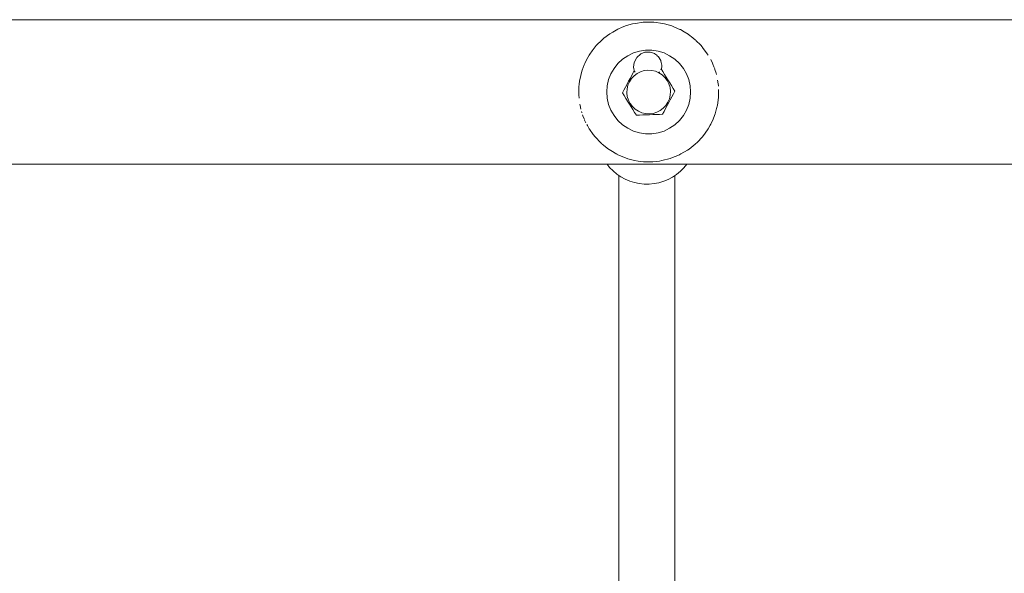
# Model space of a CAD drawing. Units: millimetres. Extents: x -3731 to 7664, y 201 to 6769.
# Drawn here: x 3184 to 3465, y 2513 to 2671 of the extents above; entities that cross this region are included whole.
import ezdxf

# ---------------------------------------------------------------- set-up
doc = ezdxf.new("R2010")
doc.units = ezdxf.units.MM
doc.header["$MEASUREMENT"] = 0
for name, color, linetype, lineweight in [('0_Ном._пера__7', 7, 'Continuous', 18), ('8_Ном._пера__7', 7, 'Continuous', 18), ('a_Ном._пера__7', 7, 'Continuous', 18), ('P_Ном._пера__7', 7, 'Continuous', 18)]:
    doc.layers.add(name, color=color, linetype=linetype, lineweight=lineweight)

msp = doc.modelspace()

# ---------------------------------------------------------------- linework, layer by layer
at = {"layer": '0_Ном._пера__7', "color": 7, "linetype": 'Continuous', "lineweight": 18}
for points in [[(3357.42, 2669.38), (3359.11, 2669.86)], [(3359.96, 2670.04), (3359.11, 2669.86)], [(3359.96, 2670.04), (3362.13, 2670.34)], [(3362.57, 2670.37), (3362.13, 2670.34)], [(3362.57, 2670.37), (3365.19, 2670.35)], [(3367.79, 2669.99), (3365.19, 2670.35)], [(3367.79, 2669.99), (3368.22, 2669.89)], [(3370.32, 2669.28), (3368.22, 2669.89)], [(3352.62, 2667.03), (3350.95, 2665.79)], [(3352.62, 2667.03), (3353.45, 2667.56)], [(3354.95, 2668.37), (3353.45, 2667.56)], [(3354.95, 2668.37), (3356.19, 2668.93)], [(3357.42, 2669.38), (3356.19, 2668.93)], [(3370.32, 2669.28), (3371.14, 2668.98)], [(3372.67, 2668.29), (3371.14, 2668.98)], [(3372.79, 2668.23), (3373.89, 2667.63)], [(3375.01, 2666.92), (3373.89, 2667.63)], [(3375.09, 2666.86), (3376.4, 2665.88)], [(3350.45, 2665.35), (3348.75, 2663.66)], [(3350.45, 2665.35), (3350.95, 2665.79)], [(3377.12, 2665.26), (3376.4, 2665.88)], [(3377.22, 2665.17), (3378.62, 2663.76)], [(3346.72, 2660.92), (3346.91, 2661.21)], [(3347.56, 2662.17), (3346.91, 2661.21)], [(3348.46, 2663.32), (3347.56, 2662.17)], [(3348.46, 2663.32), (3348.75, 2663.66)], [(3379.03, 2663.28), (3378.62, 2663.76)], [(3379.14, 2663.15), (3380.48, 2661.33)], [(3380.71, 2660.97), (3380.48, 2661.33)], [(3345.3, 2658.17), (3345.45, 2658.52)], [(3345.97, 2659.59), (3345.45, 2658.52)], [(3346.72, 2660.92), (3345.97, 2659.59)], [(3381.46, 2659.65), (3381.95, 2658.65)], [(3382.09, 2658.34), (3381.95, 2658.65)], [(3344.3, 2655.12), (3344.43, 2655.63)], [(3344.74, 2656.68), (3344.43, 2655.63)], [(3345.3, 2658.17), (3344.74, 2656.68)], [(3382.66, 2656.85), (3383, 2655.77)], [(3383.09, 2655.42), (3383, 2655.77)], [(3343.79, 2651.86), (3343.86, 2652.63)], [(3343.97, 2653.5), (3343.86, 2652.63)], [(3344.3, 2655.12), (3343.97, 2653.5)], [(3383.44, 2653.81), (3383.59, 2652.77)], [(3383.65, 2652.24), (3383.59, 2652.77)], [(3343.73, 2650.21), (3343.75, 2649.57)], [(3343.79, 2651.86), (3343.77, 2651.34)], [(3383.73, 2650.59), (3383.72, 2649.71)], [(3343.82, 2648.59), (3343.75, 2649.57)], [(3344.03, 2646.95), (3344.11, 2646.53)], [(3383.49, 2647.3), (3383.38, 2646.66)], [(3383.49, 2647.3), (3383.68, 2648.94)], [(3383.68, 2648.94), (3383.72, 2649.71)], [(3344.36, 2645.44), (3344.11, 2646.53)], [(3382.72, 2644.13), (3382.58, 2643.71)], [(3382.72, 2644.13), (3383.17, 2645.69)], [(3383.17, 2645.69), (3383.38, 2646.66)], [(3344.82, 2643.89), (3344.93, 2643.58)], [(3345.35, 2642.52), (3344.93, 2643.58)], [(3381.5, 2641.22), (3382.16, 2642.63)], [(3382.16, 2642.63), (3382.58, 2643.71)], [(3346.02, 2641.11), (3346.2, 2640.79)], [(3346.73, 2639.88), (3346.2, 2640.79)], [(3346.78, 2639.8), (3347.87, 2638.22)], [(3379.91, 2638.64), (3379.68, 2638.33)], [(3379.91, 2638.64), (3380.74, 2639.88)], [(3380.74, 2639.88), (3381.34, 2640.91)], [(3381.5, 2641.22), (3381.34, 2640.91)], [(3348.38, 2637.58), (3347.87, 2638.22)], [(3348.49, 2637.47), (3349.91, 2635.94)], [(3350.3, 2635.59), (3349.91, 2635.94)], [(3377.02, 2635.45), (3377.65, 2636.04)], [(3379, 2637.48), (3377.65, 2636.04)], [(3379, 2637.48), (3379.68, 2638.33)], [(3350.38, 2635.52), (3352.28, 2634)], [(3352.42, 2633.91), (3352.28, 2634)], [(3374.85, 2633.77), (3372.96, 2632.68)], [(3374.85, 2633.77), (3375.3, 2634.08)], [(3377.02, 2635.45), (3375.3, 2634.08)], [(3354.73, 2632.54), (3354.92, 2632.45)], [(3357.14, 2631.52), (3354.92, 2632.45)], [(3357.14, 2631.52), (3357.77, 2631.31)], [(3359.67, 2630.82), (3357.77, 2631.31)], [(3359.67, 2630.82), (3360.75, 2630.63)], [(3362.27, 2630.46), (3360.75, 2630.63)], [(3362.27, 2630.46), (3363.8, 2630.4)], [(3364.9, 2630.44), (3363.8, 2630.4)], [(3364.9, 2630.44), (3366.85, 2630.65)], [(3367.5, 2630.76), (3366.85, 2630.65)], [(3367.5, 2630.76), (3369.83, 2631.36)], [(3370.04, 2631.42), (3369.83, 2631.36)], [(3370.04, 2631.42), (3372.52, 2632.44)], [(3372.52, 2632.44), (3372.67, 2632.51)], [(3372.96, 2632.68), (3372.67, 2632.51)], [(3355.24, 2626.49), (3355.24, 2473.43)], [(3371.24, 2626.49), (3371.24, 2473.43)]]:
    msp.add_lwpolyline(points, dxfattribs=at)
at = {"layer": '8_Ном._пера__7', "color": 7, "linetype": 'Continuous', "lineweight": 18}
for points in [[(3352.57, 2628.83), (3351.87, 2629.72)], [(3352.57, 2628.83), (3353.56, 2627.81)], [(3354.61, 2626.93), (3353.56, 2627.81)], [(3372.83, 2627.73), (3371.73, 2626.82)], [(3372.83, 2627.73), (3373.79, 2628.7)], [(3374.62, 2629.72), (3373.79, 2628.7)], [(3354.61, 2626.93), (3355.79, 2626.12)], [(3357.01, 2625.46), (3355.79, 2626.12)], [(3357.01, 2625.46), (3358.32, 2624.9)], [(3359.66, 2624.49), (3358.32, 2624.9)], [(3359.66, 2624.49), (3361.05, 2624.2)], [(3365.29, 2624.19), (3366.67, 2624.44)], [(3368.03, 2624.86), (3366.67, 2624.44)], [(3368.03, 2624.86), (3369.32, 2625.38)], [(3370.58, 2626.06), (3369.32, 2625.38)], [(3370.58, 2626.06), (3371.73, 2626.82)], [(3362.46, 2624.06), (3361.05, 2624.2)], [(3362.46, 2624.06), (3363.87, 2624.04)], [(3365.29, 2624.19), (3363.87, 2624.04)]]:
    msp.add_lwpolyline(points, dxfattribs=at)
at = {"layer": 'a_Ном._пера__7', "color": 7, "linetype": 'Continuous', "lineweight": 18}
for points in [[(3966.73, 2671.08), (1920.73, 2671.08)], [(3372.67, 2668.29), (3372.8, 2668.23)], [(3375, 2666.92), (3375.08, 2666.87)], [(3379.03, 2663.28), (3379.13, 2663.15)], [(3382.38, 2657.59), (3382.09, 2658.34)], [(3382.61, 2657.01), (3382.38, 2657.59)], [(3382.66, 2656.85), (3382.64, 2656.92)], [(3343.74, 2650.4), (3343.73, 2650.21)], [(3343.77, 2651.27), (3343.74, 2650.45)], [(3343.74, 2650.4), (3343.74, 2650.45)], [(3343.77, 2651.36), (3343.77, 2651.32)], [(3343.77, 2651.27), (3343.77, 2651.32)], [(3383.65, 2652.13), (3383.66, 2652.08)], [(3383.73, 2650.64), (3383.7, 2651.11)], [(3344.55, 2644.81), (3344.59, 2644.66)], [(3344.65, 2644.45), (3344.59, 2644.66)], [(3345.41, 2642.38), (3345.8, 2641.58)], [(3346.73, 2639.88), (3346.78, 2639.8)], [(3348.48, 2637.47), (3348.38, 2637.58)], [(3352.41, 2633.91), (3352.9, 2633.63)], [(3354.58, 2632.63), (3352.9, 2633.63)], [(3966.73, 2629.72), (1920.73, 2629.72)]]:
    msp.add_lwpolyline(points, dxfattribs=at)
at = {"layer": 'P_Ном._пера__7', "color": 7, "linetype": 'Continuous', "lineweight": 18}
for points in [[(3359.35, 2661.57), (3357.73, 2660.79)], [(3361.06, 2662.1), (3359.35, 2661.57)], [(3360.43, 2660.37), (3361.29, 2661.16)], [(3362.84, 2662.37), (3361.06, 2662.1)], [(3361.29, 2661.16), (3361.37, 2661.23)], [(3361.37, 2661.23), (3361.48, 2661.28)], [(3361.48, 2661.28), (3362.66, 2661.76)], [(3362.66, 2661.76), (3362.77, 2661.77)], [(3362.77, 2661.77), (3362.84, 2661.77)], [(3364.63, 2662.37), (3362.84, 2662.37)], [(3362.92, 2661.78), (3362.84, 2661.77)], [(3362.92, 2661.78), (3364.04, 2661.82)], [(3364.04, 2661.82), (3364.15, 2661.79)], [(3364.15, 2661.79), (3364.57, 2661.66)], [(3364.57, 2661.66), (3365.37, 2661.41)], [(3366.4, 2662.1), (3364.63, 2662.37)], [(3365.37, 2661.41), (3365.46, 2661.33)], [(3365.46, 2661.33), (3366.02, 2660.9)], [(3368.12, 2661.57), (3366.4, 2662.1)], [(3369.73, 2660.79), (3368.12, 2661.57)], [(3354.94, 2658.56), (3353.82, 2657.16)], [(3356.25, 2659.78), (3354.94, 2658.56)], [(3357.73, 2660.79), (3356.25, 2659.78)], [(3359.39, 2657.49), (3359.58, 2658.87)], [(3360.22, 2660.1), (3359.58, 2658.87)], [(3360.35, 2660.29), (3360.22, 2660.1)], [(3360.35, 2660.3), (3360.43, 2660.37)], [(3366.17, 2660.79), (3366.02, 2660.9)], [(3366.17, 2660.79), (3366.47, 2660.56)], [(3366.47, 2660.56), (3366.53, 2660.46)], [(3366.53, 2660.46), (3367.19, 2659.42)], [(3367.21, 2659.39), (3367.19, 2659.42)], [(3367.24, 2659.27), (3367.21, 2659.39)], [(3367.34, 2658.81), (3367.24, 2659.27)], [(3367.34, 2658.81), (3367.51, 2658.03)], [(3371.21, 2659.78), (3369.73, 2660.79)], [(3372.53, 2658.56), (3371.21, 2659.78)], [(3373.65, 2657.16), (3372.53, 2658.56)], [(3352.92, 2655.61), (3352.27, 2653.94)], [(3353.82, 2657.16), (3352.92, 2655.61)], [(3358.89, 2655.13), (3359.32, 2655.96)], [(3359.61, 2656.5), (3359.32, 2655.96)], [(3359.68, 2656.2), (3359.39, 2657.49)], [(3359.55, 2655.05), (3360.42, 2655.7)], [(3359.88, 2656.07), (3359.79, 2656.12)], [(3360.42, 2655.7), (3361.39, 2656.2)], [(3361.39, 2656.2), (3362.44, 2656.52)], [(3362.44, 2656.52), (3363.52, 2656.65)], [(3363.52, 2656.65), (3364.6, 2656.59)], [(3364.6, 2656.59), (3365.67, 2656.35)], [(3365.67, 2656.35), (3366.67, 2655.92)], [(3366.56, 2655.96), (3366.76, 2656.08)], [(3366.67, 2655.92), (3367.58, 2655.33)], [(3366.76, 2656.08), (3366.85, 2656.13)], [(3367.24, 2656.71), (3367.28, 2656.99)], [(3367.28, 2656.99), (3367.75, 2656.25)], [(3367.5, 2657.91), (3367.36, 2656.87)], [(3367.51, 2658.03), (3367.5, 2657.91)], [(3367.75, 2656.25), (3368.24, 2655.45)], [(3368.24, 2655.45), (3368.74, 2654.65)], [(3374.54, 2655.61), (3373.65, 2657.16)], [(3375.2, 2653.94), (3374.54, 2655.61)], [(3352.27, 2653.94), (3351.87, 2652.19)], [(3357.1, 2651.78), (3357.55, 2652.62)], [(3357.55, 2652.62), (3357.99, 2653.46)], [(3357.79, 2652.34), (3358.22, 2653.34)], [(3357.99, 2653.46), (3358.44, 2654.3)], [(3358.22, 2653.34), (3358.81, 2654.25)], [(3358.44, 2654.3), (3358.89, 2655.13)], [(3358.81, 2654.25), (3359.55, 2655.05)], [(3367.58, 2655.33), (3368.38, 2654.58)], [(3368.38, 2654.58), (3369.03, 2653.71)], [(3368.74, 2654.65), (3369.25, 2653.84)], [(3368.99, 2654.25), (3369.25, 2653.84)], [(3369.03, 2653.71), (3369.53, 2652.74)], [(3369.25, 2653.84), (3369.75, 2653.04)], [(3369.53, 2652.74), (3369.85, 2651.7)], [(3369.75, 2653.04), (3370.25, 2652.24)], [(3375.6, 2652.19), (3375.2, 2653.94)], [(3351.87, 2652.19), (3351.73, 2650.4)], [(3351.73, 2650.4), (3351.87, 2648.61)], [(3356.23, 2650.14), (3356.66, 2650.96)], [(3356.72, 2649.36), (3356.23, 2650.14)], [(3356.66, 2650.96), (3357.1, 2651.78)], [(3357.49, 2650.19), (3357.54, 2651.27)], [(3357.62, 2649.11), (3357.49, 2650.19)], [(3357.54, 2651.27), (3357.79, 2652.34)], [(3369.85, 2651.7), (3369.98, 2650.62)], [(3369.98, 2650.62), (3369.92, 2649.53)], [(3370.75, 2651.44), (3370.25, 2652.24)], [(3370.8, 2649.85), (3370.36, 2649.02)], [(3370.36, 2649.02), (3370.8, 2649.85)], [(3370.8, 2649.85), (3370.36, 2649.02)], [(3370.75, 2651.44), (3371.23, 2650.66)], [(3371.23, 2650.66), (3370.8, 2649.85)], [(3371.23, 2650.66), (3370.8, 2649.85)], [(3371.23, 2650.66), (3370.8, 2649.85)], [(3375.73, 2650.4), (3375.6, 2652.19)], [(3375.73, 2650.4), (3375.6, 2648.61)], [(3351.87, 2648.61), (3352.27, 2646.86)], [(3357.21, 2648.57), (3356.72, 2649.36)], [(3357.71, 2647.77), (3357.21, 2648.57)], [(3357.94, 2648.06), (3357.62, 2649.11)], [(3358.22, 2646.96), (3357.71, 2647.77)], [(3358.43, 2647.09), (3357.94, 2648.06)], [(3358.72, 2646.15), (3358.22, 2646.96)], [(3359.09, 2646.22), (3358.43, 2647.09)], [(3369.25, 2647.47), (3368.66, 2646.55)], [(3369.47, 2647.35), (3369.02, 2646.51)], [(3369.68, 2648.47), (3369.25, 2647.47)], [(3369.92, 2648.19), (3369.47, 2647.35)], [(3369.92, 2649.53), (3369.68, 2648.47)], [(3370.36, 2649.02), (3369.92, 2648.19)], [(3375.2, 2646.86), (3375.6, 2648.61)], [(3352.27, 2646.86), (3352.92, 2645.2)], [(3352.92, 2645.2), (3353.82, 2643.64)], [(3358.72, 2646.15), (3359.22, 2645.35)], [(3359.88, 2645.48), (3359.09, 2646.22)], [(3359.72, 2644.56), (3359.22, 2645.35)], [(3360.21, 2643.78), (3359.72, 2644.56)], [(3360.8, 2644.89), (3359.88, 2645.48)], [(3360.8, 2644.89), (3361.8, 2644.46)], [(3362.86, 2644.21), (3361.8, 2644.46)], [(3363.95, 2644.16), (3362.86, 2644.21)], [(3365.03, 2644.29), (3363.95, 2644.16)], [(3366.07, 2644.61), (3365.03, 2644.29)], [(3367.04, 2645.1), (3366.07, 2644.61)], [(3367.91, 2645.76), (3367.04, 2645.1)], [(3368.14, 2644.85), (3367.71, 2644.04)], [(3368.66, 2646.55), (3367.91, 2645.76)], [(3368.58, 2645.67), (3368.14, 2644.85)], [(3369.02, 2646.51), (3368.58, 2645.67)], [(3373.65, 2643.64), (3374.54, 2645.2)], [(3374.54, 2645.2), (3375.2, 2646.86)], [(3353.82, 2643.64), (3354.94, 2642.24)], [(3354.94, 2642.24), (3356.25, 2641.02)], [(3361.13, 2643.81), (3360.21, 2643.78)], [(3361.13, 2643.81), (3362.06, 2643.84)], [(3363.01, 2643.87), (3362.06, 2643.84)], [(3363.96, 2643.91), (3363.01, 2643.87)], [(3364.91, 2643.94), (3363.96, 2643.91)], [(3365.85, 2643.97), (3364.91, 2643.94)], [(3366.79, 2644), (3365.85, 2643.97)], [(3365.85, 2643.97), (3366.79, 2644)], [(3366.79, 2644), (3365.85, 2643.97)], [(3367.71, 2644.04), (3366.79, 2644)], [(3367.71, 2644.04), (3366.79, 2644)], [(3367.71, 2644.04), (3366.79, 2644)], [(3371.21, 2641.02), (3372.53, 2642.24)], [(3372.53, 2642.24), (3373.65, 2643.64)], [(3356.25, 2641.02), (3357.73, 2640.01)], [(3357.73, 2640.01), (3359.35, 2639.23)], [(3359.35, 2639.23), (3361.06, 2638.7)], [(3361.06, 2638.7), (3362.84, 2638.44)], [(3364.63, 2638.44), (3366.4, 2638.7)], [(3366.4, 2638.7), (3368.12, 2639.23)], [(3368.12, 2639.23), (3369.73, 2640.01)], [(3369.73, 2640.01), (3371.21, 2641.02)], [(3362.84, 2638.44), (3364.63, 2638.44)]]:
    msp.add_lwpolyline(points, dxfattribs=at)

doc.saveas('drawing.dxf')
